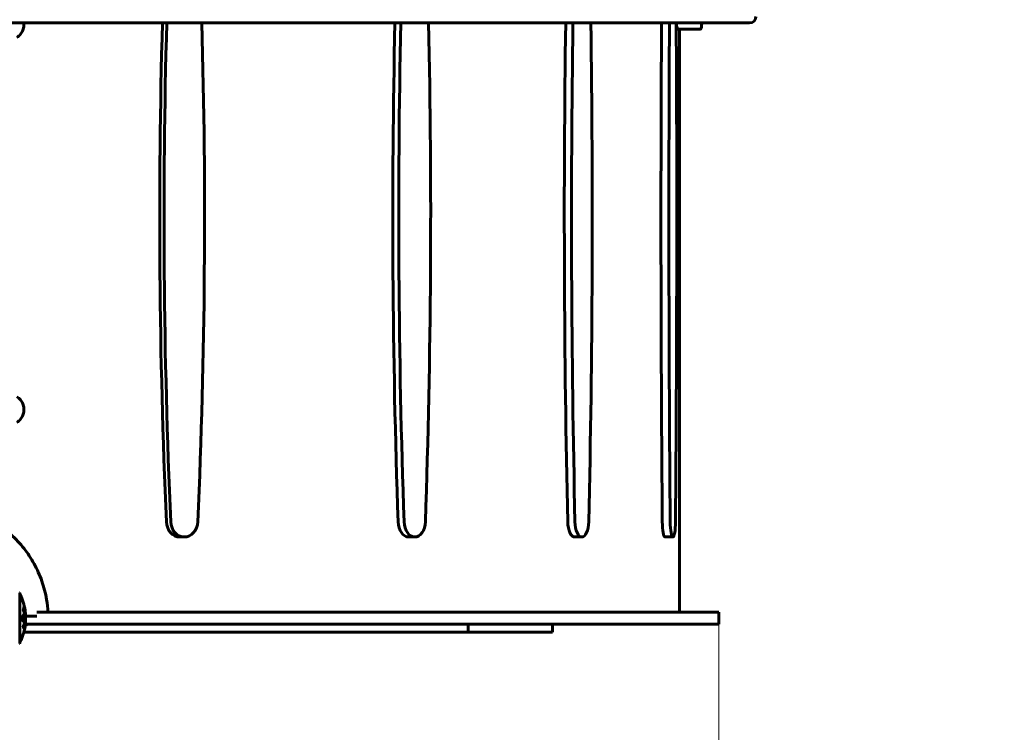
# Model space of a CAD drawing. Units: millimetres. Extents: x 3205 to 17337, y 2516 to 18699.
# Drawn here: x 13674 to 14901, y 8193 to 9082 of the extents above; entities that cross this region are included whole.
import ezdxf

# ---------------------------------------------------------------- set-up
doc = ezdxf.new("R2010")
doc.units = ezdxf.units.MM
doc.header["$LTSCALE"] = 100
doc.layers.add('Widoczne (ISO)', color=7, linetype='Continuous', lineweight=60)
doc.layers.add('Wymiar (ISO)', color=7, linetype='Continuous', lineweight=18, true_color=0x00803f)
doc.styles.add('Tekst etykiety (ISO)', font='tahoma.ttf')
doc.dimstyles.new('Domyślne (ISO)', dxfattribs={"dimscale": 100, "dimtxt": 3.5, "dimasz": 2.5, "dimexe": 3.175, "dimexo": 0, "dimgap": 0.762, "dimtad": 1, "dimtoh": 1, "dimdec": 0, "dimrnd": 1e-08, "dimzin": 0, "dimtxsty": 'Tekst etykiety (ISO)', "dimcen": 0.09, "dimdle": 10, "dimclrd": 256, "dimclre": 256, "dimclrt": 256, "dimadec": 0, "dimazin": 0, "dimtfac": 0.714286, "dimtdec": 0, "dimtmove": 0, "dimatfit": 3, "dimfxl": 1, "dimtolj": 1, "dimtzin": 0, "dimlwd": -1, "dimlwe": -1, "dimarcsym": 0})

# ---------------------------------------------------------------- blocks, each defined once
blk = doc.blocks.new('*D6')
at = {"layer": 'Defpoints', "color": 0, "transparency": 16777216}
for p in [(9684.4, 13365.8), (10334.5, 3767.5), (17019.6, 3767.5)]:
    blk.add_point(p, dxfattribs=at)
at = {"layer": 'Wymiar (ISO)', "transparency": 16777216}
for p, q in [((9684.4, 13365.8), (17337.1, 13365.8)), ((17019.6, 13115.8), (17019.6, 4017.5)), ((10334.5, 3767.5), (17337.1, 3767.5))]:
    blk.add_line(p, q, dxfattribs=at)
for points in [[(16978, 13115.8), (17061.3, 13115.8), (17019.6, 13365.8)], [(16978, 4017.5), (17061.3, 4017.5), (17019.6, 3767.5)]]:
    blk.add_solid(points, dxfattribs=at)
at = {"layer": 'Wymiar (ISO)', "transparency": 16777216, "insert": (16577.5, 8566.6), "char_height": 350, "attachment_point": 2, "rotation": 90, "style": 'Tekst etykiety (ISO)'}
blk.add_mtext('\\A1;9598', dxfattribs=at)
blk = doc.blocks.new('*D9')
at = {"layer": 'Defpoints', "color": 0, "transparency": 16777216}
for p in [(5741, 8343.1), (14545.4, 8328.1), (14545.4, 2833.9)]:
    blk.add_point(p, dxfattribs=at)
at = {"layer": 'Wymiar (ISO)', "transparency": 16777216}
for p, q in [((5741, 8343.1), (5741, 2516.4)), ((14545.4, 8328.1), (14545.4, 2516.4)), ((5991, 2833.9), (14295.4, 2833.9))]:
    blk.add_line(p, q, dxfattribs=at)
for points in [[(5991, 2875.6), (5991, 2792.2), (5741, 2833.9)], [(14295.4, 2875.6), (14295.4, 2792.2), (14545.4, 2833.9)]]:
    blk.add_solid(points, dxfattribs=at)
at = {"layer": 'Wymiar (ISO)', "transparency": 16777216, "insert": (10143.2, 3276.1), "char_height": 350, "attachment_point": 2, "style": 'Tekst etykiety (ISO)'}
blk.add_mtext('\\A1;8804', dxfattribs=at)

msp = doc.modelspace()

# ---------------------------------------------------------------- linework, layer by layer
at = {"layer": 'Widoczne (ISO)'}
for p, q in [((14521.2, 9069.6), (14495.2, 9069.6)), ((14496.4, 9069.6), (14496.4, 8343.1)), ((13873.7, 8436.8), (13879.1, 8436.8)), ((14158.8, 8436.8), (14166.3, 8436.8)), ((14365.6, 8436.8), (14374.6, 8436.8)), ((14478.1, 8436.8), (14488, 8436.8)), ((13674, 8304.3), (13674, 8366.9)), ((13679.4, 8349.4), (13679.2, 8349.4)), ((13679.5, 8348.2), (13679.5, 8348.2)), ((13679.6, 8348.1), (13679.6, 8348.1)), ((13679.8, 8347.4), (13679.6, 8347.4)), ((13679.7, 8347.4), (13679.6, 8347.4)), ((13679.7, 8347.4), (13679.6, 8347.4)), ((13679.7, 8347), (13679.7, 8347)), ((13679.8, 8347.4), (13679.8, 8347.4)), ((13679.9, 8346.3), (13679.8, 8346.3)), ((13681.4, 8338.1), (13695.3, 8338.1)), ((13695.3, 8343.1), (13699.5, 8343.1)), ((13699.5, 8343.1), (13755.4, 8343.1)), ((14545.4, 8343.1), (13755.4, 8343.1)), ((14545.4, 8343.1), (14545.4, 8328.1)), ((13699.5, 8328.1), (13681, 8328.1)), ((13682.5, 8328.1), (13682.1, 8326.1)), ((13755.4, 8328.1), (13699.5, 8328.1)), ((13755.4, 8328.1), (14545.4, 8328.1)), ((14232.7, 8328.1), (14232.7, 8318.1)), ((14337.8, 8328.1), (14337.8, 8318.1)), ((13879.2, 8318.1), (13990.7, 8318.1)), ((13994.4, 8318.1), (13990.7, 8318.1)), ((13994.4, 8318.1), (14230.7, 8318.1)), ((14232.1, 8318.1), (14230.7, 8318.1)), ((14232.1, 8318.1), (14232.7, 8318.1)), ((14232.7, 8318.1), (14240.5, 8318.1)), ((14327.2, 8318.1), (14240.5, 8318.1)), ((14337.8, 8318.1), (14327.2, 8318.1))]:
    msp.add_line(p, q, dxfattribs=at)
for centre, radius, start, end in [((14583.5, 9085.6), 8, 270, 0), ((13673, 8366.9), 1, 0, 20.8133), ((13673, 8366.9), 1, 0, 20.8133), ((13673.8, 8364.8), 1, 25.6136, 77.2644), ((13613, 8335.6), 68.4, 8.3421, 25.6136), ((13613, 8335.6), 68.4, 2.0748, 4.7845), ((13613, 8335.6), 68.4, 354.9153, 358.5381), ((13613, 8335.6), 68.4, 334.3864, 351.383), ((13673.8, 8306.5), 1, 282.7356, 334.3864), ((13673, 8304.3), 1, 339.1867, 0), ((13673, 8304.3), 1, 339.1867, 0)]:
    msp.add_arc(centre, radius, start, end, dxfattribs=at)
for centre, major_axis, ratio, start_param, end_param in [((19918.2, 8835.6), (0, 7200), 0.843021, 1.537179, 1.62358), ((19923.6, 8835.6), (0, -7200), 0.843021, 4.678772, 4.765173), ((7834.6, 8835.6), (0, 7200), 0.843021, 4.659605, 4.746006), ((18906.1, 8835.6), (0, 7200), 0.662104, 1.537179, 1.62358), ((18913.5, 8835.6), (0, -7200), 0.662104, 4.678772, 4.765173), ((9419, 8835.6), (0, 7200), 0.662104, 4.659605, 4.746006), ((17447.9, 8835.6), (0, 7200), 0.429889, 1.537179, 1.62358), ((17456.9, 8835.6), (0, -7200), 0.429889, 4.678772, 4.765173), ((11292.3, 8835.6), (0, 7200), 0.429889, 4.659605, 4.746006), ((15656.6, 8835.6), (0, 7200), 0.164368, 1.537179, 1.62358), ((15666.5, 8835.6), (0, -7200), 0.164368, 4.678772, 4.765173), ((13309.4, 8835.6), (0, 7200), 0.164368, 4.659605, 4.746006), ((14523.2, 9085.6), (0, -9), 0.068752, 5.807303, 6.759068), ((13873.7, 8456.8), (0, -20), 0.843021, 4.765173, 6.283185), ((13879.1, 8456.8), (0, -20), 0.843021, 4.765173, 7.801198), ((14158.8, 8456.8), (0, -20), 0.662104, 4.765173, 6.283185), ((14166.3, 8456.8), (0, -20), 0.662104, 4.765173, 7.801198), ((14365.6, 8456.8), (0, -20), 0.429889, 4.765173, 6.283185), ((14374.6, 8456.8), (0, -20), 0.429889, 4.765173, 7.801198), ((14478.1, 8456.8), (0, -20), 0.164368, 4.765173, 6.283185), ((14488, 8456.8), (0, -20), 0.164368, 4.765173, 7.801198)]:
    msp.add_ellipse(centre, major_axis=major_axis, ratio=ratio, start_param=start_param, end_param=end_param, dxfattribs=at)
for points, knots in [([(13604.4, 9077.6), (13630.4, 9077.6), (13654.1, 9077.6), (13698.8, 9077.6), (13719.6, 9077.6), (13763.7, 9077.6), (13785.9, 9077.6), (13840.2, 9077.6), (13868.9, 9077.6), (13966.2, 9077.6), (14021.8, 9077.6), (14161.1, 9077.6), (14248.8, 9077.6), (14408.5, 9077.6), (14452.7, 9077.6), (14477, 9077.6), (14556.2, 9077.6), (14582.5, 9077.6), (14583.1, 9077.6), (14583.5, 9077.6)], [0, 0, 0, 0, 0.0315745, 0.0315745, 0.064228, 0.064228, 0.1063415, 0.1063415, 0.1764845, 0.1764845, 0.366516, 0.366516, 0.5565476, 0.5565476, 0.7465792, 0.7465792, 0.9366108, 0.9366108, 0.9501579, 0.9501579, 0.9501579, 0.9501579]), ([(13670.4, 9059.6), (13671.3, 9060.1), (13672.1, 9060.7), (13673.7, 9062.1), (13674.4, 9062.8), (13675.6, 9064.3), (13676.2, 9065.1), (13677.2, 9066.8), (13677.6, 9067.7), (13678.3, 9069.5), (13678.6, 9070.4), (13679.1, 9072.3), (13679.2, 9073.3), (13679.3, 9075.2), (13679.3, 9076.2), (13679.2, 9077.3), (13679.2, 9077.5), (13679.2, 9077.6)], [0, 0, 0, 0, 0.308718, 0.308718, 0.599713, 0.599713, 0.884187, 0.884187, 1.162263, 1.162263, 1.438459, 1.438459, 1.712097, 1.712097, 1.984747, 1.984747, 2.028729, 2.028729, 2.028729, 2.028729]), ([(14495.2, 9069.6), (14495, 9069.6), (14494.8, 9069.7), (14494.3, 9069.8), (14494.1, 9069.9), (14493.8, 9070.2), (14493.7, 9070.3), (14493.5, 9070.6), (14493.4, 9070.7), (14493.2, 9071), (14493.2, 9071.2), (14492.9, 9072.1), (14492.8, 9072.9), (14492.6, 9075.1), (14492.5, 9076.3), (14492.4, 9077.6)], [1.5707963, 1.5707963, 1.5707963, 1.5707963, 1.5950569, 1.5950569, 1.6217097, 1.6217097, 1.6546568, 1.6546568, 1.6997401, 1.6997401, 1.7844049, 1.7844049, 2.1949371, 2.1949371, 2.5415044, 2.5415044, 2.5415044, 2.5415044]), ([(14524, 9077.6), (14524, 9077.2), (14523.9, 9076.9), (14523.8, 9075.3), (14523.8, 9074.2), (14523.6, 9072.5), (14523.5, 9071.9), (14523.2, 9071), (14523.1, 9070.8), (14522.7, 9070.3), (14522.6, 9070.1), (14522.1, 9069.8), (14521.8, 9069.7), (14521.4, 9069.6), (14521.3, 9069.6), (14521.2, 9069.6)], [6.8832736, 6.8832736, 6.8832736, 6.8832736, 6.9818127, 6.9818127, 7.3116774, 7.3116774, 7.6731494, 7.6731494, 7.7635655, 7.7635655, 7.8122586, 7.8122586, 7.8427875, 7.8427875, 7.8539816, 7.8539816, 7.8539816, 7.8539816]), ([(13670.4, 8579.6), (13671.3, 8580.1), (13672.1, 8580.7), (13673.7, 8582.1), (13674.4, 8582.8), (13675.6, 8584.3), (13676.2, 8585.1), (13677.2, 8586.8), (13677.6, 8587.7), (13678.3, 8589.5), (13678.6, 8590.4), (13679.1, 8592.3), (13679.2, 8593.3), (13679.3, 8595.2), (13679.3, 8596.2), (13679.2, 8598.1), (13679, 8599.1), (13678.6, 8601), (13678.3, 8601.9), (13677.6, 8603.7), (13677.1, 8604.5), (13676.1, 8606.2), (13675.6, 8607), (13674.3, 8608.5), (13673.6, 8609.2), (13672.1, 8610.5), (13671.3, 8611.1), (13670.4, 8611.7)], [0, 0, 0, 0, 0.308718, 0.308718, 0.599713, 0.599713, 0.884187, 0.884187, 1.162263, 1.162263, 1.438459, 1.438459, 1.712097, 1.712097, 1.984747, 1.984747, 2.259064, 2.259064, 2.532379, 2.532379, 2.809196, 2.809196, 3.087654, 3.087654, 3.371872, 3.371872, 3.680704, 3.680704, 3.680704, 3.680704]), ([(13638.5, 8457.4), (13640.1, 8456.5), (13641.7, 8455.6), (13650.2, 8450.3), (13656.9, 8445.3), (13669, 8434.4), (13674.6, 8428.4), (13683.9, 8416.6), (13688.2, 8410.2), (13695.7, 8396.6), (13699, 8389.4), (13704.2, 8374.3), (13706.2, 8366.5), (13708.4, 8353.5), (13709, 8348.3), (13709.2, 8343.1)], [4.328542, 4.328542, 4.328542, 4.328542, 4.864176, 4.864176, 7.296264, 7.296264, 9.728352, 9.728352, 11.988191, 11.988191, 14.248031, 14.248031, 16.50787, 16.50787, 18.025448, 18.025448, 18.025448, 18.025448]), ([(13678.9, 8347.8), (13678.9, 8347.8), (13678.9, 8347.8), (13679.5, 8346.5), (13680, 8344.8), (13680.6, 8341.5), (13680.7, 8340), (13680.9, 8337.9), (13680.9, 8337.4), (13680.9, 8336.5), (13680.9, 8336.2), (13680.9, 8335.5), (13680.9, 8335.2), (13680.9, 8334.4), (13680.9, 8334), (13680.8, 8332.6), (13680.8, 8331.8), (13680.6, 8330), (13680.4, 8328.9), (13680, 8326.6), (13679.7, 8325.8), (13679.5, 8325), (13679.4, 8324.6), (13679.2, 8324.1), (13679.1, 8323.9), (13679, 8323.5), (13678.9, 8323.4), (13678.9, 8323.3), (13678.9, 8323.3), (13678.8, 8323.2), (13678.8, 8323.2), (13678.8, 8323.2), (13678.8, 8323.2), (13678.8, 8323.2), (13678.8, 8323.2), (13678.8, 8323.2), (13678.8, 8323.2), (13678.8, 8323.2), (13678.8, 8323.2), (13678.8, 8323.2), (13678.8, 8323.3), (13678.8, 8323.3), (13678.8, 8323.4), (13678.8, 8323.6), (13678.7, 8323.7), (13678.6, 8324.2), (13678.6, 8324.3), (13678.5, 8324.7), (13678.5, 8324.8), (13678.4, 8325), (13678.4, 8325.1), (13678.4, 8325.1), (13678.4, 8325.1), (13678.4, 8325.1), (13678.4, 8325.1), (13678.4, 8325.2), (13678.4, 8325.2), (13678.4, 8325.2), (13678.4, 8325.2), (13678.4, 8325.2), (13678.4, 8325.2), (13678.4, 8325.2), (13678.4, 8325.2), (13678.4, 8325.2), (13678.4, 8325.2), (13678.4, 8325.2), (13678.4, 8325.2), (13678.4, 8325.2), (13678.4, 8325.2), (13678.4, 8325.2), (13678.4, 8325.2), (13678.4, 8325.2), (13678.4, 8325.3), (13678.5, 8325.5), (13678.5, 8325.6), (13678.9, 8326.4), (13679.2, 8327.2), (13679.6, 8328.8), (13680, 8330.1), (13680.2, 8332.6), (13680.3, 8333.3), (13680.3, 8334.3), (13680.4, 8334.7), (13680.4, 8335.3), (13680.4, 8335.5), (13680.4, 8336), (13680.4, 8336.3), (13680.3, 8337), (13680.3, 8337.4), (13680.2, 8338.8), (13680.1, 8339.6), (13679.9, 8341.5), (13679.6, 8342.6), (13679.4, 8343.2), (13679.1, 8344.4), (13678.9, 8344.7), (13678.7, 8345.4), (13678.6, 8345.5), (13678.6, 8345.6), (13678.5, 8345.7), (13678.5, 8345.7), (13678.5, 8345.8), (13678.5, 8345.8), (13678.5, 8345.8), (13678.4, 8345.8), (13678.4, 8345.8), (13678.4, 8345.8), (13678.4, 8345.8), (13678.4, 8345.8), (13678.4, 8345.8), (13678.4, 8345.8), (13678.4, 8345.8), (13678.4, 8345.8), (13678.4, 8345.8), (13678.4, 8345.8), (13678.4, 8345.8), (13678.4, 8345.8), (13678.4, 8345.8), (13678.4, 8345.8), (13678.4, 8345.8), (13678.4, 8345.8), (13678.4, 8345.9), (13678.4, 8345.9), (13678.4, 8345.9), (13678.4, 8345.9), (13678.4, 8345.9), (13678.5, 8346), (13678.5, 8346.1), (13678.6, 8346.6), (13678.7, 8346.7), (13678.8, 8347.2), (13678.8, 8347.4), (13678.9, 8347.6), (13678.9, 8347.6), (13678.9, 8347.7), (13678.9, 8347.7), (13678.9, 8347.7), (13678.9, 8347.8), (13678.9, 8347.8), (13678.9, 8347.8), (13678.9, 8347.8), (13678.9, 8347.8), (13678.9, 8347.8), (13678.9, 8347.8), (13678.9, 8347.8), (13678.9, 8347.8), (13678.9, 8347.8), (13678.9, 8347.8), (13678.9, 8347.8), (13678.9, 8347.8), (13678.9, 8347.8), (13678.9, 8347.8), (13678.9, 8347.8)], [1.550053, 1.550053, 1.550053, 1.550053, 1.554927, 1.554927, 3.582662, 3.582662, 5.020836, 5.020836, 5.494911, 5.494911, 5.785278, 5.785278, 6.046356, 6.046356, 6.380431, 6.380431, 7.048375, 7.048375, 7.695694, 7.695694, 8.13367, 8.13367, 8.379756, 8.379756, 8.571324, 8.571324, 8.692566, 8.692566, 8.751433, 8.751433, 8.771919, 8.771919, 8.785911, 8.785911, 8.794965, 8.794965, 8.807208, 8.807208, 8.832194, 8.832194, 8.853922, 8.853922, 8.928845, 8.928845, 9.13158, 9.13158, 9.203479, 9.203479, 9.29044, 9.29044, 9.379579, 9.379579, 9.394239, 9.394239, 9.406798, 9.406798, 9.40982, 9.40982, 9.411393, 9.411393, 9.412538, 9.412538, 9.413951, 9.413951, 9.416417, 9.416417, 9.419133, 9.419133, 9.422197, 9.422197, 9.426989, 9.426989, 9.440756, 9.440756, 9.579448, 9.579448, 9.875519, 9.875519, 10.245186, 10.245186, 10.382811, 10.382811, 10.442767, 10.442767, 10.486114, 10.486114, 10.530797, 10.530797, 10.598473, 10.598473, 10.746704, 10.746704, 11.001521, 11.001521, 11.001521, 11.44171, 11.44171, 11.496908, 11.496908, 11.562717, 11.562717, 11.585995, 11.585995, 11.596716, 11.596716, 11.60235, 11.60235, 11.604883, 11.604883, 11.606581, 11.606581, 11.607977, 11.607977, 11.60886, 11.60886, 11.609382, 11.609382, 11.609836, 11.609836, 11.610402, 11.610402, 11.611553, 11.611553, 11.613587, 11.613587, 11.618733, 11.618733, 11.769594, 11.769594, 12.024348, 12.024348, 12.353295, 12.353295, 12.453308, 12.453308, 12.48891, 12.48891, 12.500731, 12.500731, 12.516544, 12.516544, 12.526612, 12.526612, 12.537107, 12.537107, 12.543051, 12.543051, 12.546982, 12.546982, 12.550918, 12.550918, 12.551574, 12.551574, 12.551574, 12.551574]), ([(13678.7, 8347), (13678.7, 8346.9), (13678.8, 8346.9), (13679, 8346.2), (13679.2, 8345.4), (13679.8, 8343), (13680.1, 8341.1), (13680.4, 8337.1), (13680.5, 8335.1), (13680.3, 8331.7), (13680.1, 8329.6), (13679.3, 8326.1), (13679, 8324.9), (13678.7, 8324.1)], [-23.177902, -23.177902, -23.177902, -23.177902, -23.113788, -23.113788, -21.704645, -21.704645, -18.629355, -18.629355, -15.488076, -15.488076, -13.226342, -13.226342, -11.959311, -11.959311, -11.959311, -11.959311]), ([(13679.4, 8347.9), (13679.4, 8348), (13679.3, 8348.1), (13679.3, 8348.5), (13679.2, 8348.7), (13679.2, 8349.1), (13679.2, 8349.2), (13679.2, 8349.3), (13679.2, 8349.4), (13679.2, 8349.5), (13679.2, 8349.6), (13679.3, 8349.8), (13679.3, 8349.8), (13679.4, 8349.7), (13679.4, 8349.7), (13679.5, 8349.5), (13679.5, 8349.4), (13679.7, 8349), (13679.7, 8348.7), (13679.8, 8348.3), (13679.9, 8348), (13680, 8347.6), (13680, 8347.3), (13680.1, 8346.9), (13680.1, 8346.7), (13680.1, 8346.5), (13680.1, 8346.4), (13680.1, 8346.2), (13680.1, 8346.1), (13680.1, 8346), (13680, 8345.9), (13680, 8345.9), (13679.9, 8345.9), (13679.9, 8346.1), (13679.8, 8346.2), (13679.7, 8346.5), (13679.7, 8346.6), (13679.6, 8347), (13679.5, 8347.2), (13679.5, 8347.4), (13679.4, 8347.6), (13679.4, 8347.7), (13679.4, 8347.9)], [0.03517, 0.03517, 0.03517, 0.03517, 0.059888, 0.059888, 0.123527, 0.123527, 0.18271, 0.18271, 0.250877, 0.250877, 0.324426, 0.324426, 0.427213, 0.427213, 0.544139, 0.544139, 0.683268, 0.683268, 0.814402, 0.814402, 0.975837, 0.975837, 1.11647, 1.11647, 1.200169, 1.200169, 1.255781, 1.255781, 1.339938, 1.339938, 1.493751, 1.493751, 1.604808, 1.604808, 1.702797, 1.702797, 1.776686, 1.776686, 1.843646, 1.843646, 1.843646, 1.878816, 1.878816, 1.878816, 1.878816]), ([(13679.4, 8347.9), (13679.4, 8347.8), (13679.5, 8347.7), (13679.5, 8347.6), (13679.5, 8347.4), (13679.6, 8347.2), (13679.6, 8347), (13679.7, 8346.8), (13679.8, 8346.6), (13679.8, 8346.4), (13679.9, 8346.3), (13679.9, 8346.3), (13680, 8346.3), (13680, 8346.4), (13680, 8346.5), (13680, 8346.6), (13680, 8346.7), (13680, 8346.8), (13680, 8347), (13680, 8347.2), (13679.9, 8347.6), (13679.9, 8347.8), (13679.8, 8348.1), (13679.8, 8348.3), (13679.7, 8348.7), (13679.6, 8348.9), (13679.5, 8349.2), (13679.5, 8349.3), (13679.4, 8349.4), (13679.4, 8349.4), (13679.3, 8349.4), (13679.3, 8349.3), (13679.3, 8349.2), (13679.3, 8349.2), (13679.3, 8349), (13679.3, 8348.9), (13679.3, 8348.7), (13679.3, 8348.5), (13679.4, 8348.3), (13679.4, 8348.1), (13679.4, 8347.9), (13679.4, 8347.9), (13679.4, 8347.9)], [0.9254387, 0.9254387, 0.9254387, 0.9254387, 0.947871, 0.947871, 0.947871, 1.0174772, 1.0174772, 1.1192055, 1.1192055, 1.1998483, 1.1998483, 1.2622756, 1.2622756, 1.3202006, 1.3202006, 1.3658674, 1.3658674, 1.4014574, 1.4014574, 1.4526936, 1.4526936, 1.4898156, 1.4898156, 1.5209317, 1.5209317, 1.5497177, 1.5497177, 1.5792216, 1.5792216, 1.6222446, 1.6222446, 1.6764173, 1.6764173, 1.708334, 1.708334, 1.7371926, 1.7371926, 1.8051055, 1.8051055, 1.85803, 1.85803, 1.8733098, 1.8733098, 1.8733098, 1.8733098]), ([(13680, 8347), (13680, 8347), (13680, 8347), (13679.9, 8347), (13679.9, 8347), (13679.8, 8347), (13679.8, 8347), (13679.7, 8347), (13679.7, 8347), (13679.7, 8347), (13679.7, 8347), (13679.7, 8347), (13679.7, 8347), (13679.7, 8347), (13679.7, 8347), (13679.7, 8347), (13679.7, 8347), (13679.7, 8347), (13679.7, 8347), (13679.7, 8347), (13679.7, 8347), (13679.7, 8347), (13679.7, 8347), (13679.7, 8347), (13679.7, 8347), (13679.7, 8347), (13679.7, 8347), (13679.6, 8347.2), (13679.6, 8347.3), (13679.6, 8347.7), (13679.5, 8347.7), (13679.5, 8348), (13679.5, 8348.1), (13679.5, 8348.3), (13679.4, 8348.3), (13679.4, 8348.4), (13679.4, 8348.5), (13679.4, 8348.5), (13679.4, 8348.5), (13679.4, 8348.6), (13679.4, 8348.6), (13679.4, 8348.6), (13679.5, 8348.6), (13679.5, 8348.6), (13679.5, 8348.6), (13679.5, 8348.5), (13679.5, 8348.5), (13679.6, 8348.4), (13679.6, 8348.4), (13679.6, 8348.3), (13679.6, 8348.3), (13679.6, 8348.2), (13679.6, 8348.2), (13679.6, 8348.1), (13679.6, 8348.1), (13679.6, 8348.1), (13679.6, 8348.1), (13679.6, 8348.1), (13679.6, 8348.1), (13679.6, 8348.1), (13679.6, 8348.1), (13679.6, 8348.1), (13679.6, 8348.1), (13679.6, 8348.1), (13679.6, 8348.1), (13679.6, 8348.1), (13679.6, 8348.1), (13679.6, 8348.1), (13679.6, 8348.1), (13679.6, 8348.1), (13679.6, 8348.1), (13679.6, 8348.1), (13679.6, 8348.1), (13679.6, 8348.1), (13679.6, 8348.1), (13679.6, 8348.1), (13679.6, 8348.2), (13679.6, 8348.2), (13679.6, 8348.2), (13679.6, 8348.2), (13679.6, 8348.2), (13679.6, 8348.2), (13679.6, 8348.3), (13679.6, 8348.3), (13679.6, 8348.3), (13679.6, 8348.4), (13679.6, 8348.5), (13679.6, 8348.6), (13679.6, 8348.7), (13679.6, 8348.7), (13679.6, 8348.8), (13679.6, 8348.8), (13679.6, 8348.8), (13679.6, 8348.8), (13679.6, 8348.8), (13679.6, 8348.8), (13679.6, 8348.8), (13679.6, 8348.8), (13679.6, 8348.8), (13679.6, 8348.8), (13679.6, 8348.8), (13679.6, 8348.8), (13679.6, 8348.8), (13679.6, 8348.7), (13679.6, 8348.7), (13679.6, 8348.7), (13679.6, 8348.7), (13679.7, 8348.6), (13679.7, 8348.6), (13679.7, 8348.5), (13679.7, 8348.4), (13679.7, 8348.3), (13679.7, 8348.3), (13679.7, 8348.3), (13679.7, 8348.3), (13679.7, 8348.3), (13679.7, 8348.3), (13679.7, 8348.3), (13679.7, 8348.3), (13679.7, 8348.2), (13679.7, 8348.2), (13679.7, 8348.2), (13679.7, 8348.2), (13679.7, 8348.2), (13679.7, 8348.2), (13679.7, 8348.2), (13679.7, 8348.2), (13679.7, 8348.1), (13679.7, 8348), (13679.7, 8347.9), (13679.7, 8347.8), (13679.7, 8347.8), (13679.7, 8347.8), (13679.7, 8347.7), (13679.7, 8347.6), (13679.8, 8347.6), (13679.8, 8347.5), (13679.8, 8347.5), (13679.8, 8347.5), (13679.8, 8347.5), (13679.8, 8347.4), (13679.8, 8347.4), (13679.8, 8347.4), (13679.8, 8347.4), (13679.8, 8347.4), (13679.8, 8347.4), (13679.8, 8347.4), (13679.8, 8347.4), (13679.8, 8347.4), (13679.8, 8347.4), (13679.8, 8347.4), (13679.8, 8347.4), (13679.8, 8347.4), (13679.8, 8347.4), (13679.8, 8347.4), (13679.8, 8347.4), (13679.8, 8347.4), (13679.9, 8347.4), (13679.9, 8347.4), (13679.9, 8347.4), (13679.9, 8347.4), (13679.9, 8347.4), (13679.9, 8347.4), (13679.9, 8347.4), (13679.9, 8347.4), (13679.9, 8347.4), (13679.9, 8347.4), (13679.9, 8347.4), (13679.9, 8347.4), (13679.9, 8347.4), (13679.9, 8347.4), (13679.9, 8347.4), (13679.9, 8347.4), (13679.9, 8347.3), (13679.9, 8347.3), (13679.9, 8347.2), (13679.9, 8347.2), (13679.9, 8347.1), (13679.9, 8347.1), (13680, 8347.1), (13680, 8347), (13680, 8347), (13680, 8347), (13680, 8347), (13680, 8347), (13680, 8347), (13680, 8347), (13680, 8347), (13680, 8347), (13680, 8347), (13680, 8347), (13680, 8347), (13680, 8347), (13680, 8347), (13680, 8347), (13680, 8347), (13680, 8347), (13680, 8347), (13680, 8347)], [0.0003158, 0.0003158, 0.0003158, 0.0003158, 0.0009228, 0.0009228, 0.0078002, 0.0078002, 0.0113641, 0.0113641, 0.0144553, 0.0144553, 0.0154924, 0.0154924, 0.0158106, 0.0158106, 0.01604, 0.01604, 0.0161196, 0.0161196, 0.0161728, 0.0161728, 0.0162297, 0.0162297, 0.0163179, 0.0163179, 0.0164995, 0.0164995, 0.0179761, 0.0179761, 0.0317571, 0.0317571, 0.0469121, 0.0469121, 0.0670579, 0.0670579, 0.0751776, 0.0751776, 0.0783364, 0.0783364, 0.0816966, 0.0816966, 0.0864394, 0.0864394, 0.0933212, 0.0933212, 0.1011584, 0.1011584, 0.1075505, 0.1075505, 0.1114757, 0.1114757, 0.1162384, 0.1162384, 0.127389, 0.127389, 0.1295035, 0.1295035, 0.130341, 0.130341, 0.1307724, 0.1307724, 0.13096, 0.13096, 0.1311043, 0.1311043, 0.1312669, 0.1312669, 0.1314464, 0.1314464, 0.1317323, 0.1317323, 0.1323483, 0.1323483, 0.1332728, 0.1332728, 0.1356957, 0.1356957, 0.1434337, 0.1434337, 0.1515014, 0.1515014, 0.1523182, 0.1523182, 0.1555976, 0.1555976, 0.158326, 0.158326, 0.1600835, 0.1600835, 0.1633678, 0.1633678, 0.1633847, 0.1633847, 0.1634254, 0.1634254, 0.1634429, 0.1634429, 0.1634595, 0.1634595, 0.1634743, 0.1634743, 0.1634933, 0.1634933, 0.1635276, 0.1635276, 0.1636076, 0.1636076, 0.1638409, 0.1638409, 0.1651304, 0.1651304, 0.1668273, 0.1668273, 0.1672408, 0.1672408, 0.1675562, 0.1675562, 0.1677114, 0.1677114, 0.1678174, 0.1678174, 0.1679041, 0.1679041, 0.1680312, 0.1680312, 0.1681651, 0.1681651, 0.1690783, 0.1690783, 0.1728431, 0.1728431, 0.1743153, 0.1743153, 0.175152, 0.175152, 0.1761573, 0.1761573, 0.1775082, 0.1775082, 0.1784881, 0.1784881, 0.1803058, 0.1803058, 0.1807595, 0.1807595, 0.1810605, 0.1810605, 0.1813002, 0.1813002, 0.1816353, 0.1816353, 0.1823218, 0.1823218, 0.1837908, 0.1837908, 0.1850138, 0.1850138, 0.1873871, 0.1873871, 0.1885241, 0.1885241, 0.1893408, 0.1893408, 0.1895995, 0.1895995, 0.1897632, 0.1897632, 0.1898951, 0.1898951, 0.1900639, 0.1900639, 0.1904155, 0.1904155, 0.1910197, 0.1910197, 0.192792, 0.192792, 0.1948274, 0.1948274, 0.1968773, 0.1968773, 0.1992115, 0.1992115, 0.2000644, 0.2000644, 0.2012301, 0.2012301, 0.2014948, 0.2014948, 0.2016403, 0.2016403, 0.2016853, 0.2016853, 0.2016853, 0.2018047, 0.2018047, 0.201987, 0.201987, 0.2020011, 0.2020011, 0.2020011, 0.2020011]), ([(13679.7, 8347.4), (13679.7, 8347.4), (13679.7, 8347.4), (13679.7, 8347.5), (13679.7, 8347.7), (13679.6, 8347.9), (13679.6, 8347.9), (13679.6, 8348), (13679.6, 8348.1), (13679.6, 8348.1), (13679.6, 8348.1), (13679.6, 8348.2), (13679.6, 8348.2), (13679.6, 8348.2), (13679.5, 8348.2), (13679.5, 8348.2), (13679.5, 8348.2), (13679.5, 8348.1), (13679.5, 8348.1), (13679.5, 8348.1), (13679.5, 8348), (13679.6, 8348), (13679.6, 8348), (13679.6, 8347.8), (13679.6, 8347.7), (13679.6, 8347.6), (13679.6, 8347.5), (13679.6, 8347.5), (13679.6, 8347.5), (13679.6, 8347.4), (13679.6, 8347.4), (13679.7, 8347.4), (13679.7, 8347.4), (13679.7, 8347.4), (13679.7, 8347.4), (13679.7, 8347.4), (13679.7, 8347.4), (13679.7, 8347.4), (13679.7, 8347.4), (13679.7, 8347.4), (13679.7, 8347.4), (13679.7, 8347.4), (13679.7, 8347.4), (13679.7, 8347.4), (13679.7, 8347.4), (13679.7, 8347.4), (13679.7, 8347.4), (13679.7, 8347.4), (13679.7, 8347.4), (13679.7, 8347.4), (13679.7, 8347.4), (13679.7, 8347.4), (13679.7, 8347.4), (13679.7, 8347.4), (13679.7, 8347.4), (13679.7, 8347.4), (13679.7, 8347.4), (13679.7, 8347.4), (13679.7, 8347.4), (13679.7, 8347.4), (13679.7, 8347.4), (13679.7, 8347.4), (13679.7, 8347.4), (13679.7, 8347.4), (13679.7, 8347.4), (13679.7, 8347.4), (13679.7, 8347.4), (13679.7, 8347.4), (13679.7, 8347.4), (13679.7, 8347.4), (13679.7, 8347.4)], [0.000153, 0.000153, 0.000153, 0.000153, 0.0001786, 0.0001786, 0.0181382, 0.0181382, 0.0245895, 0.0245895, 0.0319884, 0.0319884, 0.0405092, 0.0405092, 0.0520304, 0.0520304, 0.0698725, 0.0698725, 0.0897991, 0.0897991, 0.1251042, 0.1251042, 0.1849096, 0.1849096, 0.1964252, 0.1964252, 0.2107813, 0.2107813, 0.2237937, 0.2237937, 0.2309991, 0.2309991, 0.2420109, 0.2420109, 0.2438813, 0.2438813, 0.2451244, 0.2451244, 0.2458092, 0.2458092, 0.2463899, 0.2463899, 0.2468448, 0.2468448, 0.2475109, 0.2475109, 0.2489434, 0.2489434, 0.2525509, 0.2525509, 0.258397, 0.258397, 0.2600922, 0.2600922, 0.2630858, 0.2630858, 0.2636834, 0.2636834, 0.2642819, 0.2642819, 0.2645454, 0.2645454, 0.2646343, 0.2646343, 0.2646824, 0.2646824, 0.2646824, 0.2647357, 0.2647357, 0.2647959, 0.2647959, 0.2648354, 0.2648354, 0.2648354, 0.2648354]), ([(13680.9, 8344), (13680.9, 8344.2), (13680.9, 8344.4), (13680.8, 8344.8), (13680.8, 8345), (13680.8, 8345.3), (13680.8, 8345.3), (13680.7, 8345.4), (13680.7, 8345.4), (13680.7, 8345.5), (13680.7, 8345.5), (13680.7, 8345.5), (13680.7, 8345.5), (13680.7, 8345.5), (13680.7, 8345.5), (13680.7, 8345.5), (13680.7, 8345.5), (13680.7, 8345.5), (13680.7, 8345.5), (13680.7, 8345.5), (13680.7, 8345.5), (13680.8, 8345.3), (13680.8, 8345.2), (13680.8, 8344.9), (13680.8, 8344.8), (13680.9, 8344.4), (13680.9, 8344.2), (13680.9, 8343.9), (13680.9, 8343.9), (13680.9, 8343.8), (13680.9, 8343.8), (13680.9, 8343.8), (13680.9, 8343.8), (13680.9, 8343.7)], [3.720752, 3.720752, 3.720752, 3.720752, 3.903434, 3.903434, 4.044245, 4.044245, 4.102655, 4.102655, 4.13375, 4.13375, 4.203295, 4.203295, 4.246046, 4.246046, 4.278865, 4.278865, 4.322236, 4.322236, 4.422612, 4.422612, 4.584853, 4.584853, 5.298707, 5.298707, 5.877225, 5.877225, 6.307246, 6.307246, 6.434146, 6.434146, 6.534715, 6.534715, 6.58694, 6.58694, 6.58694, 6.58694]), ([(13681.4, 8333.9), (13681.4, 8333.9), (13681.4, 8334), (13681.4, 8334.2), (13681.4, 8334.4), (13681.4, 8335), (13681.4, 8335.2), (13681.4, 8335.8), (13681.3, 8336.2), (13681.3, 8337.2), (13681.3, 8337.6), (13681.2, 8338.8), (13681.1, 8339.5), (13681.1, 8340.6), (13681, 8341.2), (13681, 8342.6), (13680.9, 8343.1), (13680.9, 8343.6), (13680.9, 8343.7), (13680.9, 8343.8), (13680.9, 8343.9), (13680.9, 8344)], [12.681227, 12.681227, 12.681227, 12.681227, 12.717456, 12.717456, 12.850458, 12.850458, 13.059421, 13.059421, 13.461766, 13.461766, 13.779281, 13.779281, 14.236446, 14.236446, 14.651574, 14.651574, 14.976685, 14.976685, 15.060244, 15.060244, 15.126129, 15.126129, 15.126129, 15.126129]), ([(13678.5, 8339.2), (13678.5, 8339.2), (13678.5, 8339.2), (13678.7, 8339.2), (13678.8, 8339.1), (13679.1, 8338.7), (13679.2, 8338.4), (13679.4, 8337.6), (13679.5, 8337.2), (13679.5, 8336.5), (13679.6, 8336.3), (13679.6, 8335.8), (13679.6, 8335.6), (13679.6, 8335.2), (13679.6, 8334.9), (13679.5, 8334.4), (13679.5, 8334), (13679.4, 8333.3), (13679.3, 8333), (13679.1, 8332.4), (13679, 8332.2), (13678.7, 8331.9), (13678.6, 8331.8), (13678.3, 8331.8), (13678.2, 8331.9), (13677.9, 8332.4), (13677.8, 8332.6), (13677.6, 8333.3), (13677.5, 8333.7), (13677.4, 8334.4), (13677.4, 8334.7), (13677.4, 8335.2), (13677.4, 8335.4), (13677.4, 8335.8), (13677.4, 8336), (13677.4, 8336.6), (13677.4, 8336.9), (13677.5, 8337.5), (13677.6, 8337.9), (13677.8, 8338.3), (13677.8, 8338.5), (13678, 8338.8), (13678, 8338.9), (13678.1, 8339), (13678.2, 8339.2), (13678.4, 8339.2), (13678.5, 8339.2)], [0.159159, 0.159159, 0.159159, 0.159159, 0.180111, 0.180111, 0.432887, 0.432887, 0.66828, 0.66828, 0.889618, 0.889618, 1.015058, 1.015058, 1.108024, 1.108024, 1.208211, 1.208211, 1.376536, 1.376536, 1.554821, 1.554821, 1.748254, 1.748254, 1.955654, 1.955654, 2.151012, 2.151012, 2.317406, 2.317406, 2.471692, 2.471692, 2.561266, 2.561266, 2.625626, 2.625626, 2.692428, 2.692428, 2.798364, 2.798364, 2.921705, 2.921705, 3.009026, 3.009026, 3.087627, 3.087627, 3.087627, 3.246786, 3.246786, 3.246786, 3.246786]), ([(13678.2, 8339.1), (13678.3, 8339), (13678.4, 8338.9), (13678.6, 8338.6), (13678.7, 8338.3), (13678.9, 8337.5), (13679, 8337.1), (13679.1, 8336.2), (13679.1, 8335.8), (13679.1, 8334.8), (13679, 8334.4), (13678.9, 8333.5), (13678.8, 8333.1), (13678.6, 8332.5), (13678.5, 8332.2), (13678.3, 8332), (13678.3, 8331.9), (13678.2, 8331.9)], [-2.046396, -2.046396, -2.046396, -2.046396, -1.942524, -1.942524, -1.787567, -1.787567, -1.643489, -1.643489, -1.501671, -1.501671, -1.361491, -1.361491, -1.215482, -1.215482, -1.066558, -1.066558, -1.027271, -1.027271, -1.027271, -1.027271]), ([(13680.7, 8325.4), (13680.7, 8325.4), (13680.7, 8325.5), (13680.7, 8325.9), (13680.8, 8326.2), (13680.8, 8326.9), (13680.9, 8327.2), (13680.9, 8328.2), (13680.9, 8328.5), (13681, 8328.9), (13681, 8329), (13681, 8329.7), (13681, 8330.1), (13681.1, 8330.8), (13681.1, 8331), (13681.2, 8331.9), (13681.2, 8332.6), (13681.3, 8333.6), (13681.3, 8334.1), (13681.3, 8334.6), (13681.3, 8334.7), (13681.3, 8334.7), (13681.3, 8334.7), (13681.4, 8334.8), (13681.4, 8334.8), (13681.4, 8334.7), (13681.4, 8334.7), (13681.4, 8334.5), (13681.4, 8334.1), (13681.4, 8333.4), (13681.4, 8333.2), (13681.4, 8332.9), (13681.4, 8332.9), (13681.4, 8332.9), (13681.4, 8332.9), (13681.4, 8332.8), (13681.4, 8332.8), (13681.4, 8332.8), (13681.4, 8332.8), (13681.4, 8332.8), (13681.4, 8332.8), (13681.4, 8332.8), (13681.4, 8332.8), (13681.4, 8332.8), (13681.4, 8332.7), (13681.4, 8332.6), (13681.4, 8332.5), (13681.4, 8332.2), (13681.3, 8332.1), (13681.3, 8331.9), (13681.3, 8331.7), (13681.3, 8331.4), (13681.3, 8331.3), (13681.3, 8331), (13681.3, 8330.8), (13681.2, 8330.4), (13681.2, 8330.2), (13681.2, 8330.1), (13681.2, 8330), (13681.2, 8329.6), (13681.1, 8329.1), (13681.1, 8328.5), (13681, 8328.3), (13680.9, 8327.9), (13680.9, 8327.7), (13680.9, 8327.5)], [1.914686, 1.914686, 1.914686, 1.914686, 1.965538, 1.965538, 2.132306, 2.132306, 2.520461, 2.520461, 2.650498, 2.650498, 2.712235, 2.712235, 2.985498, 2.985498, 3.118451, 3.118451, 3.52075, 3.52075, 3.794393, 3.794393, 3.840632, 3.840632, 3.860168, 3.860168, 3.879001, 3.879001, 3.910522, 3.910522, 4.008712, 4.008712, 4.141449, 4.141449, 4.181618, 4.181618, 4.194441, 4.194441, 4.201587, 4.201587, 4.207543, 4.207543, 4.214479, 4.214479, 4.225532, 4.225532, 4.247087, 4.247087, 4.326597, 4.326597, 4.394184, 4.394184, 4.438525, 4.438525, 4.490981, 4.490981, 4.591124, 4.591124, 4.705512, 4.705512, 4.811076, 4.811076, 5.155842, 5.155842, 5.391676, 5.391676, 5.553776, 5.553776, 5.553776, 5.553776]), ([(13680.9, 8343.4), (13680.9, 8343.4), (13680.9, 8343.4), (13680.9, 8343.3), (13680.9, 8343.2), (13681, 8343.1), (13681, 8343.1), (13681, 8342.8), (13681.1, 8342.4), (13681.2, 8341.8), (13681.2, 8341.6), (13681.2, 8341.1), (13681.2, 8341.1), (13681.2, 8340.8), (13681.2, 8340.8), (13681.3, 8340.4), (13681.3, 8340.3), (13681.3, 8339.9), (13681.3, 8339.7), (13681.3, 8339.4), (13681.3, 8339.3), (13681.4, 8339), (13681.4, 8338.9), (13681.4, 8338.6), (13681.4, 8338.6), (13681.4, 8338.2), (13681.4, 8338), (13681.4, 8337.5), (13681.4, 8337.3), (13681.4, 8336.8), (13681.4, 8336.6), (13681.4, 8336.2), (13681.4, 8336.1), (13681.4, 8336.1)], [6.860566, 6.860566, 6.860566, 6.860566, 6.884209, 6.884209, 6.935515, 6.935515, 7.014801, 7.014801, 7.466106, 7.466106, 7.893545, 7.893545, 7.979034, 7.979034, 8.159221, 8.159221, 8.269951, 8.269951, 8.400472, 8.400472, 8.569548, 8.569548, 8.675747, 8.675747, 8.741623, 8.741623, 8.803796, 8.803796, 8.848721, 8.848721, 8.906099, 8.906099, 8.928816, 8.928816, 8.928816, 8.928816]), ([(13680.8, 8326.1), (13681.5, 8326.1), (13682, 8326.1), (13682.1, 8326.1), (13682.1, 8326.1), (13682.1, 8326.1)], [-2.5041779, -2.5041779, -2.5041779, -2.5041779, -1.932042, -1.932042, -1.8392472, -1.8392472, -1.8392472, -1.8392472]), ([(13866.8, 8318.1), (13867.3, 8318.1), (13867.9, 8318.1), (13869.5, 8318.1), (13870.4, 8318.1), (13872.4, 8318.1), (13873.4, 8318.1), (13875.3, 8318.1), (13876.2, 8318.1), (13877.8, 8318.1), (13878.5, 8318.1), (13879.2, 8318.1)], [0, 0, 0, 0, 0.312516, 0.312516, 0.625031, 0.625031, 0.937547, 0.937547, 1.196366, 1.196366, 1.455185, 1.455185, 1.455185, 1.455185])]:
    msp.add_open_spline(points, degree=3, knots=knots, dxfattribs=at)
msp.add_open_spline([(13866.8, 8318.1), (13841.1, 8318.1), (13794.8, 8318.1), (13716.8, 8318.1), (13679.2, 8318.1)], degree=4, dxfattribs=at)

# ---------------------------------------------------------------- dimensions: what is measured, and where the dimension line sits
at = {"layer": 'Wymiar (ISO)'}
for base, p1, p2, angle, picture, middle in [((17019.6, 3767.5), (9684.4, 13365.8), (10334.5, 3767.5), 90, '*D6', (17019.6, 8566.6)), ((14545.4, 2833.9), (5741, 8343.1), (14545.4, 8328.1), 180, '*D9', (10143.2, 2833.9))]:
    dim = msp.add_linear_dim(base=base, p1=p1, p2=p2, angle=angle, dimstyle='Domyślne (ISO)', override={"dimtoh": 0, "dimdec": 0, "dimtp": 0, "dimtm": 0, "dimtdec": 0, "dimtofl": 0, "dimatfit": 1}, dxfattribs=at)
    dim.commit()
    dim.dimension.update_dxf_attribs({"geometry": picture, "text_midpoint": middle, "dimtype": 160})

doc.saveas('drawing.dxf')
